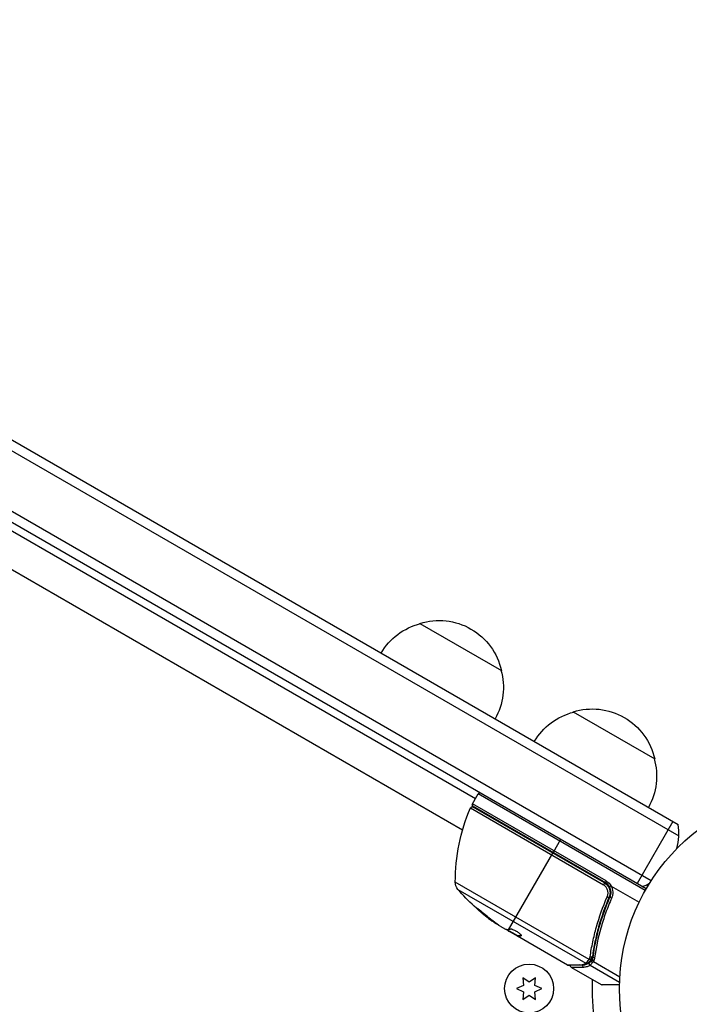
# Model space of a CAD drawing. Units: millimetres. Extents: x -3906 to 3890, y -5282 to 4426.
# Drawn here: x 1662 to 1840, y -4 to 257 of the extents above; entities that cross this region are included whole.
import ezdxf

# ---------------------------------------------------------------- set-up
doc = ezdxf.new("R2010")
doc.units = ezdxf.units.MM
doc.header["$LTSCALE"] = 20
doc.layers.add('2d', color=230, linetype='Continuous')

msp = doc.modelspace()

# ---------------------------------------------------------------- linework, layer by layer
at = {"layer": '2d'}
for p, q in [((1013.51, 518.79), (1836.65, 43.55)), ((1010.79, 517.47), (1836.83, 40.56)), ((1829.48, 28.64), (994.41, 510.77)), ((1828.18, 26.5), (991.26, 509.7)), ((1779.39, 42.08), (1558.58, 169.57)), ((1782.8, 50.39), (1614.64, 147.48)), ((1768.08, 97), (1789.73, 84.5)), ((1808.78, 73.5), (1830.43, 61)), ((1782.05, 49.09), (1783.55, 51.69)), ((1827.93, 26.07), (1783.55, 51.69)), ((1781.47, 47.97), (1816.8, 27.57)), ((1817.58, 28.58), (1782.05, 49.09)), ((1817.08, 28.06), (1782.18, 48.21)), ((1782.23, 48.41), (1817.33, 28.14)), ((1835.25, 44.35), (1825.75, 27.9)), ((1805.45, 39.62), (1803.45, 36.16)), ((1791.6, 15.64), (1803.35, 35.99)), ((1813.01, 7.76), (1777.47, 28.28)), ((1778.18, 26.35), (1812.1, 6.77)), ((1817.08, 28.06), (1816.8, 27.57)), ((1817.58, 28.58), (1817.33, 28.14)), ((1818.9, 27.24), (1826.31, 22.96)), ((1817.96, 23.39), (1818.71, 24.7)), ((1783.88, 20.83), (1783.83, 20.74)), ((1787.25, 18.09), (1787.2, 18)), ((1789.41, 16.55), (1790.78, 15.76)), ((1794.04, 14), (1791.24, 15.61)), ((1791.59, 15.41), (1791.55, 15.33)), ((1793.99, 13.91), (1791.65, 15.26)), ((1793.47, 14.32), (1793.42, 14.24)), ((1794.04, 14), (1793.99, 13.91)), ((1793.99, 13.91), (1793.99, 13.91)), ((1807.25, 6.25), (1793.99, 13.91)), ((1794.12, 14.01), (1794.07, 13.92)), ((1794.99, 14.14), (1794.95, 14.06)), ((1814.4, 11.6), (1814.71, 12.14)), ((1813.54, 10.12), (1813.54, 10.12)), ((1813.76, 8.05), (1814.1, 8.63)), ((1808.29, 5.65), (1816.23, 1.07)), ((1813.09, 6.89), (1813.61, 7.78)), ((1813.26, 6.21), (1821.11, 1.68)), ((1814.16, 7.22), (1821.17, 3.17)), ((1797.08, 1.73), (1795.4, 2.9)), ((1795.4, 2.9), (1795.58, 0.86)), ((1798.75, 2.9), (1797.08, 1.73)), ((1798.58, 0.86), (1798.75, 2.9)), ((1795.58, 0.86), (1793.73, 0)), ((1800.43, 0), (1798.58, 0.86)), ((1816.23, 1.07), (1821.09, 1.09)), ((1821.09, 1), (1816.48, 1)), ((1793.73, 0), (1795.58, -0.86)), ((1795.58, -0.86), (1795.4, -2.9)), ((1795.4, -2.9), (1797.08, -1.73)), ((1797.08, -1.73), (1798.75, -2.9)), ((1798.58, -0.86), (1800.43, 0)), ((1798.75, -2.9), (1798.58, -0.86))]:
    msp.add_line(p, q, dxfattribs=at)
for centre, radius in [((1874.08, 0), 53), ((1797.08, 0), 6.5)]:
    msp.add_circle(centre, radius, dxfattribs=at)
at = {"layer": '2d', "extrusion": (0, 0, -1)}
for centre, radius, start, end in [((-1772.37, 80.44), 17, 30.6413, 75.8135), ((-1773.14, 80.77), 17, 72.6679, 167.3321), ((-1773.24, 79.94), 17, 164.1865, 209.3587), ((-1813.08, 56.94), 17, 30.6413, 75.8135), ((-1813.84, 57.27), 17, 72.6679, 167.3321), ((-1813.94, 56.44), 17, 164.1865, 209.3587), ((-1827.47, 28.37), 50, 359.8983, 23.0783), ((-1781.93, 47.77), 0.5, 23.0783, 120), ((-1782.48, 48.84), 0.5, 300, 30), ((-1780.47, 28.29), 3, 319.8522, 359.8983), ((-1816.4, 58.59), 50, 305.5775, 319.8522), ((-1815.83, 25.54), 3.5, 120, 151.0027), ((-1816.4, 58.59), 49.9, 305.2152, 305.5887), ((-1874.12, -0.01), 60.24, 7.6103, 7.6104), ((-1874.08, 0), 60.2, 340.4317, 2.2823)]:
    msp.add_arc(centre, radius, start, end, dxfattribs=at)
at = {"layer": '2d'}
for centre, radius, start, end in [((1783.98, 51.44), 0.5, 60, 150), ((1821.84, 41.13), 15, 344.7866, 9.2965), ((1815.83, 25.54), 3, 29.8619, 60), ((1821.84, 41.13), 15, 290.7035, 298.7826), ((1816.48, 1.5), 0.5, 240, 270)]:
    msp.add_arc(centre, radius, start, end, dxfattribs=at)
for centre, major_axis, ratio, start_param, end_param in [((1817.87, 24.46), (-0.458, 0.2), 0.164291, 1.552139, 3.141593), ((1819.04, 24.14), (-0.458, 0.201), 0.159824, 0, 1.5531), ((1815.54, 59.09), (24.98, 43.26), 0.882523, 2.952519, 3.050642), ((1813, 60.55), (24.9, 43.14), 0.438198, 3.092657, 3.158132), ((1813.25, 8.14), (-0.4, 0.3), 0.494861, 1.630359, 3.141593), ((1813.29, 8.21), (-0.474, 0.158), 0.488332, 1.471207, 3.141593), ((1813.39, 8.65), (-0.495, 0.071), 0.459792, 1.38811, 3.141593), ((1814.57, 8.41), (-0.495, 0.07), 0.453607, 0, 1.389933), ((1813.17, 8.03), (-0.398, 0.303), 0.497126, 1.634746, 3.141593), ((1814.03, 7.14), (-0.383, 0.322), 0.64937, 0.265969, 1.685171)]:
    msp.add_ellipse(centre, major_axis=major_axis, ratio=ratio, start_param=start_param, end_param=end_param, dxfattribs=at)
at = {"layer": '2d', "extrusion": (0, 0, -1)}
for centre, major_axis, ratio, start_param, end_param in [((1815.54, 59.09), (24.93, 43.18), 0.882523, 3.232726, 3.33105), ((1816.68, 58.43), (25, 43.3), 0.886633, 3.212052, 3.330641), ((1813, 60.55), (24.85, 43.05), 0.438198, 3.184445, 3.190628), ((1815.55, 59.08), (25, 43.29), 0.156437, 3.016126, 3.059384), ((1810.81, 6.73), (-0.006, 0.5), 0.879292, 3.141593, 3.735574), ((1811.73, 6.07), (0.001, 0.5), 0.886703, 3.715637, 5.113129), ((1812.34, 7.17), (-0.264, 0.425), 0.925423, 3.141632, 4.252677), ((1812.43, 7.25), (-0.321, 0.383), 0.884978, 3.141587, 4.399679), ((1813.49, 6.62), (-0.286, 0.41), 0.928876, 4.301608, 5.815693), ((1813.52, 6.64), (-0.306, 0.395), 0.916372, 4.353783, 5.863376), ((1813.13, 7.98), (-0.397, 0.305), 0.498294, 3.141593, 4.64666)]:
    msp.add_ellipse(centre, major_axis=major_axis, ratio=ratio, start_param=start_param, end_param=end_param, dxfattribs=at)
at = {"layer": '2d'}
for points, knots in [([(1817.83, 24.39), (1817.89, 24.53), (1817.94, 24.68), (1818.01, 24.97), (1818.03, 25.12), (1818.05, 25.42), (1818.04, 25.58), (1818, 25.88), (1817.97, 26.03), (1817.88, 26.32), (1817.82, 26.46), (1817.67, 26.73), (1817.59, 26.86), (1817.4, 27.1), (1817.29, 27.21), (1817.06, 27.41), (1816.93, 27.5), (1816.8, 27.57)], [0, 0, 0, 0, 0.000463141, 0.000463141, 0.000926282, 0.000926282, 0.001389423, 0.001389423, 0.001852564, 0.001852564, 0.002315704, 0.002315704, 0.002778845, 0.002778845, 0.003241986, 0.003241986, 0.003705127, 0.003705127, 0.003705127, 0.003705127]), ([(1817.08, 28.06), (1817.24, 27.97), (1817.39, 27.86), (1817.66, 27.63), (1817.79, 27.49), (1818.02, 27.21), (1818.13, 27.06), (1818.3, 26.74), (1818.37, 26.57), (1818.49, 26.22), (1818.53, 26.04), (1818.58, 25.69), (1818.58, 25.5), (1818.57, 25.14), (1818.54, 24.96), (1818.46, 24.61), (1818.4, 24.43), (1818.33, 24.26)], [0, 0, 0, 0, 0.000545599, 0.000545599, 0.001091197, 0.001091197, 0.001636796, 0.001636796, 0.002182395, 0.002182395, 0.002727993, 0.002727993, 0.003273592, 0.003273592, 0.003819191, 0.003819191, 0.00436479, 0.00436479, 0.00436479, 0.00436479]), ([(1818.44, 27.04), (1818.44, 27.04), (1818.48, 27.06), (1818.63, 27.13), (1818.73, 27.19), (1818.84, 27.25)], [-0.0000178358, -0.0000178358, -0.0000178358, -0.0000178358, 0.0003545552, 0.0003545552, 0.0007269462, 0.0007269462, 0.0007269462, 0.0007269462]), ([(1818.58, 24.34), (1818.68, 24.55), (1818.74, 24.78), (1818.83, 25.23), (1818.84, 25.47), (1818.82, 25.93), (1818.78, 26.17), (1818.65, 26.62), (1818.55, 26.83), (1818.44, 27.04)], [0, 0, 0, 0, 0.000703979, 0.000703979, 0.001407958, 0.001407958, 0.002111937, 0.002111937, 0.002815916, 0.002815916, 0.002815916, 0.002815916]), ([(1818.9, 27.24), (1818.89, 27.24), (1818.88, 27.25), (1818.88, 27.25), (1818.87, 27.25), (1818.86, 27.26), (1818.85, 27.26), (1818.85, 27.26), (1818.85, 27.26), (1818.84, 27.26), (1818.84, 27.25), (1818.84, 27.25), (1818.84, 27.25)], [0, 0, 0, 0, 0.00002192464, 0.00002192464, 0.00002192464, 0.00004413112, 0.00004413112, 0.00004413112, 0.00005518144, 0.00005518144, 0.00005518144, 0.0000631442, 0.0000631442, 0.0000631442, 0.0000631442]), ([(1818.84, 27.25), (1818.97, 27.01), (1819.08, 26.76), (1819.24, 26.22), (1819.28, 25.95), (1819.31, 25.4), (1819.29, 25.12), (1819.19, 24.58), (1819.11, 24.32), (1819, 24.07)], [0.000039954, 0.000039954, 0.000039954, 0.000039954, 0.00087145, 0.00087145, 0.001702946, 0.001702946, 0.002534442, 0.002534442, 0.003365938, 0.003365938, 0.003365938, 0.003365938]), ([(1813.27, 8.44), (1813.37, 9.09), (1813.47, 9.74), (1813.71, 11.06), (1813.84, 11.72), (1814.26, 13.71), (1814.59, 15.04), (1815.71, 19.03), (1816.66, 21.71), (1817.83, 24.39)], [0, 0, 0, 0, 0.0022219, 0.0022219, 0.00444381, 0.00444381, 0.00888761, 0.00888761, 0.01777522, 0.01777522, 0.01777522, 0.01777522]), ([(1818.33, 24.26), (1817.18, 21.62), (1816.26, 18.99), (1815.16, 15.07), (1814.84, 13.76), (1814.43, 11.81), (1814.31, 11.15), (1814.08, 9.86), (1813.98, 9.22), (1813.89, 8.58)], [0, 0, 0, 0, 0.00862215, 0.00862215, 0.01293323, 0.01293323, 0.01508877, 0.01508877, 0.0172443, 0.0172443, 0.0172443, 0.0172443]), ([(1814.08, 8.48), (1814.44, 11.07), (1814.98, 13.7), (1816.09, 17.67), (1816.52, 19), (1817.23, 21), (1817.48, 21.67), (1818.01, 23.01), (1818.29, 23.68), (1818.58, 24.34)], [0, 0, 0, 0, 0.00868962, 0.00868962, 0.01303444, 0.01303444, 0.01520684, 0.01520684, 0.01737925, 0.01737925, 0.01737925, 0.01737925]), ([(1819, 24.07), (1818.71, 23.4), (1818.43, 22.74), (1817.89, 21.4), (1817.64, 20.73), (1816.92, 18.72), (1816.5, 17.39), (1815.37, 13.42), (1814.83, 10.79), (1814.45, 8.2)], [0, 0, 0, 0, 0.00220757, 0.00220757, 0.00441515, 0.00441515, 0.00883029, 0.00883029, 0.01766058, 0.01766058, 0.01766058, 0.01766058]), ([(1818.52, 24.86), (1818.5, 24.76), (1818.48, 24.68), (1818.44, 24.56), (1818.44, 24.56), (1818.44, 24.56), (1818.44, 24.56), (1818.44, 24.56), (1818.44, 24.56), (1818.44, 24.56), (1818.44, 24.55), (1818.44, 24.54), (1818.43, 24.54), (1818.42, 24.48), (1818.4, 24.43), (1818.37, 24.37), (1818.37, 24.37), (1818.37, 24.37)], [0.0079794, 0.0079794, 0.0079794, 0.0079794, 0.06917846, 0.06917846, 0.06922729, 0.06922729, 0.0694226, 0.0694226, 0.06981323, 0.06981323, 0.07137574, 0.07137574, 0.07450085, 0.07450085, 0.09965737, 0.09965737, 0.09969501, 0.09969501, 0.09969501, 0.09969501]), ([(1818.55, 25.06), (1818.55, 25.04), (1818.55, 25.03), (1818.54, 25), (1818.54, 25), (1818.54, 24.98), (1818.54, 24.98), (1818.54, 24.97), (1818.54, 24.97), (1818.54, 24.97), (1818.54, 24.96), (1818.54, 24.96)], [0, 0, 0, 0, 0.01618259, 0.01618259, 0.02225061, 0.02225061, 0.0268016, 0.0268016, 0.02850821, 0.02850821, 0.03002188, 0.03002188, 0.03002188, 0.03002188]), ([(1784.91, 20.07), (1784.79, 20.18), (1784.66, 20.29), (1784.46, 20.46), (1784.39, 20.52), (1784.25, 20.64), (1784.18, 20.69), (1783.98, 20.85), (1783.85, 20.95), (1783.63, 21.12), (1783.53, 21.18), (1783.39, 21.27), (1783.34, 21.29), (1783.31, 21.29), (1783.31, 21.29), (1783.32, 21.26), (1783.33, 21.24), (1783.42, 21.13), (1783.59, 20.95), (1783.83, 20.74)], [0.000000226, 0.000000226, 0.000000226, 0.000000226, 0.000536258, 0.000536258, 0.000804273, 0.000804273, 0.001072289, 0.001072289, 0.00160832, 0.00160832, 0.002144351, 0.002144351, 0.002680383, 0.002680383, 0.002948398, 0.002948398, 0.003216414, 0.003216414, 0.004288477, 0.004288477, 0.004288477, 0.004288477]), ([(1783.88, 20.83), (1783.76, 20.93), (1783.66, 21.03), (1783.54, 21.15), (1783.5, 21.19), (1783.47, 21.22)], [0.0000004271, 0.0000004271, 0.0000004271, 0.0000004271, 0.0005364944, 0.0005364944, 0.0007899206, 0.0007899206, 0.0007899206, 0.0007899206]), ([(1791.19, 15.61), (1791.16, 15.61), (1791.11, 15.63), (1790.97, 15.68), (1790.88, 15.71), (1790.78, 15.76)], [0.0000002, 0.0000002, 0.0000002, 0.0000002, 0.000612586, 0.000612586, 0.001224972, 0.001224972, 0.001224972, 0.001224972]), ([(1794.98, 14.09), (1795, 14.12), (1794.99, 14.17), (1794.89, 14.31), (1794.82, 14.39), (1794.61, 14.59), (1794.47, 14.69), (1794.25, 14.86), (1794.17, 14.91), (1794, 15.02), (1793.91, 15.08), (1793.73, 15.18), (1793.64, 15.24), (1793.46, 15.33), (1793.37, 15.38), (1793.1, 15.51), (1792.93, 15.59), (1792.7, 15.68), (1792.63, 15.7), (1792.5, 15.74), (1792.44, 15.76), (1792.28, 15.79), (1792.2, 15.79), (1792.15, 15.78)], [0.00025325, 0.00025325, 0.00025325, 0.00025325, 0.000874176, 0.000874176, 0.001495101, 0.001495101, 0.002116027, 0.002116027, 0.00242649, 0.00242649, 0.002736952, 0.002736952, 0.003047415, 0.003047415, 0.003357878, 0.003357878, 0.003978803, 0.003978803, 0.004289266, 0.004289266, 0.004599729, 0.004599729, 0.005220654, 0.005220654, 0.005220654, 0.005220654]), ([(1813.05, 7.82), (1813.05, 7.82), (1813.05, 7.82), (1813.05, 7.82), (1813.08, 7.86), (1813.1, 7.89), (1813.13, 7.92)], [0, 0, 0, 0, 0.0000042554, 0.0000042554, 0.0000042554, 0.0001538381, 0.0001538381, 0.0001538381, 0.0001538381]), ([(1807.25, 6.25), (1807.36, 6.26), (1807.52, 6.26), (1807.92, 6.26), (1808.16, 6.27), (1809, 6.28), (1809.72, 6.29), (1810.57, 6.31)], [0, 0, 0, 0, 0.00271146, 0.00271146, 0.00542292, 0.00542292, 0.01084584, 0.01084584, 0.01084584, 0.01084584]), ([(1808.29, 5.65), (1808.25, 5.68), (1808.2, 5.71), (1808.14, 5.78), (1808.12, 5.81), (1808.08, 5.89), (1808.06, 5.94), (1808.04, 6.03), (1808.04, 6.06), (1808.04, 6.13), (1808.05, 6.16), (1808.05, 6.19)], [0.00000977, 0.00000977, 0.00000977, 0.00000977, 0.01613866, 0.01613866, 0.0272666, 0.0272666, 0.0436752, 0.0436752, 0.05366443, 0.05366443, 0.06312274, 0.06312274, 0.06312274, 0.06312274]), ([(1811.49, 5.65), (1810.48, 5.65), (1809.68, 5.65), (1809, 5.65), (1808.87, 5.65), (1808.66, 5.65), (1808.58, 5.65), (1808.36, 5.65), (1808.29, 5.65), (1808.29, 5.65), (1808.29, 5.65), (1808.29, 5.65)], [0, 0, 0, 0, 0.00651051, 0.00651051, 0.00813813, 0.00813813, 0.00976576, 0.00976576, 0.01302101, 0.01302101, 0.01302615, 0.01302615, 0.01302615, 0.01302615]), ([(1810.57, 6.31), (1810.73, 6.31), (1810.87, 6.33), (1811.15, 6.37), (1811.28, 6.41), (1811.66, 6.52), (1811.89, 6.63), (1812.1, 6.77)], [0, 0, 0, 0, 0.000998322, 0.000998322, 0.001996643, 0.001996643, 0.003993286, 0.003993286, 0.003993286, 0.003993286]), ([(1813.26, 6.21), (1813.01, 6.04), (1812.75, 5.91), (1812.31, 5.76), (1812.16, 5.73), (1811.84, 5.67), (1811.67, 5.65), (1811.49, 5.65)], [0, 0, 0, 0, 0.002407191, 0.002407191, 0.003610787, 0.003610787, 0.004814383, 0.004814383, 0.004814383, 0.004814383]), ([(1811.54, 6.31), (1811.64, 6.32), (1811.74, 6.33), (1812, 6.38), (1812.14, 6.42), (1812.57, 6.57), (1812.83, 6.7), (1813.06, 6.87)], [0.000442916, 0.000442916, 0.000442916, 0.000442916, 0.001158987, 0.001158987, 0.002318034, 0.002318034, 0.004636128, 0.004636128, 0.004636128, 0.004636128]), ([(1812.21, 6.86), (1812.26, 6.9), (1812.32, 6.96), (1812.44, 7.08), (1812.5, 7.15), (1812.71, 7.38), (1812.85, 7.56), (1813.01, 7.76)], [0, 0, 0, 0, 0.000444603, 0.000444603, 0.000889206, 0.000889206, 0.001778412, 0.001778412, 0.001778412, 0.001778412]), ([(1813.53, 7.68), (1813.36, 7.46), (1813.19, 7.27), (1812.94, 7.02), (1812.84, 6.93), (1812.75, 6.86)], [0, 0, 0, 0, 0.0923396, 0.0923396, 0.15574, 0.15574, 0.15574, 0.15574]), ([(1813.06, 6.87), (1813.07, 6.88), (1813.08, 6.88), (1813.09, 6.89), (1813.09, 6.89), (1813.09, 6.89), (1813.09, 6.89)], [0, 0, 0, 0, 0.00009374944, 0.00009374944, 0.00009374944, 0.00009380944, 0.00009380944, 0.00009380944, 0.00009380944]), ([(1813.09, 6.89), (1813.16, 6.94), (1813.23, 7), (1813.41, 7.16), (1813.5, 7.26), (1813.6, 7.38)], [-0.00000006, -0.00000006, -0.00000006, -0.00000006, 0.000606486, 0.000606486, 0.001213032, 0.001213032, 0.001213032, 0.001213032]), ([(1813.88, 7.75), (1813.86, 7.69), (1813.88, 7.61), (1813.97, 7.48), (1814.01, 7.44), (1814.07, 7.38), (1814.1, 7.36), (1814.14, 7.31), (1814.16, 7.28), (1814.16, 7.26)], [0, 0, 0, 0, 0.0003654766, 0.0003654766, 0.000548215, 0.000548215, 0.0006395841, 0.0006395841, 0.0007309533, 0.0007309533, 0.0007309533, 0.0007309533]), ([(1814.16, 7.22), (1814.16, 7.22), (1814.16, 7.22), (1814.16, 7.23), (1814.16, 7.24), (1814.16, 7.25), (1814.16, 7.26)], [-0.00001132878, -0.00001132878, -0.00001132878, -0.00001132878, 0, 0, 0, 0.00003195945, 0.00003195945, 0.00003195945, 0.00003195945])]:
    msp.add_open_spline(points, degree=3, knots=knots, dxfattribs=at)
for points in [[(1818.33, 24.26), (1818.21, 23.98), (1818.08, 23.69), (1817.96, 23.39)], [(1818.37, 24.37), (1818.36, 24.33), (1818.35, 24.3), (1818.33, 24.26)], [(1789.41, 16.55), (1789.28, 16.64), (1789.16, 16.72), (1789.04, 16.8)], [(1791.17, 15.61), (1791.25, 15.55), (1791.35, 15.47), (1791.46, 15.39)], [(1791.46, 15.39), (1791.49, 15.37), (1791.51, 15.35), (1791.55, 15.33)], [(1791.55, 15.33), (1791.58, 15.31), (1791.61, 15.28), (1791.65, 15.26)], [(1793.99, 13.91), (1794, 13.92), (1794.03, 13.92), (1794.07, 13.92)], [(1794.12, 14.01), (1794.08, 14.01), (1794.05, 14.01), (1794.04, 14)], [(1794.95, 14.06), (1794.96, 14.07), (1794.98, 14.08), (1794.98, 14.09)], [(1813.13, 7.92), (1813.14, 7.95), (1813.16, 7.97), (1813.16, 7.99)], [(1813.16, 7.99), (1813.21, 8.14), (1813.25, 8.28), (1813.27, 8.44)], [(1813.76, 8.05), (1813.74, 7.98), (1813.7, 7.9), (1813.65, 7.84)], [(1813.89, 8.58), (1813.86, 8.4), (1813.82, 8.22), (1813.76, 8.05)], [(1813.88, 7.77), (1813.97, 7.99), (1814.04, 8.23), (1814.08, 8.48)], [(1814.45, 8.2), (1814.4, 7.85), (1814.3, 7.53), (1814.16, 7.22)], [(1807.25, 6.25), (1807.25, 6.25), (1807.25, 6.25), (1807.25, 6.25)], [(1807.5, 6.19), (1807.42, 6.19), (1807.33, 6.21), (1807.25, 6.25)], [(1810.82, 6.23), (1809.14, 6.2), (1807.94, 6.19), (1807.5, 6.19)], [(1812.6, 6.75), (1812.11, 6.44), (1811.54, 6.23), (1810.82, 6.23)], [(1812.1, 6.77), (1812.14, 6.79), (1812.17, 6.82), (1812.21, 6.86)], [(1812.75, 6.86), (1812.71, 6.82), (1812.65, 6.78), (1812.6, 6.75)], [(1813.01, 7.76), (1813.02, 7.78), (1813.03, 7.8), (1813.05, 7.82)], [(1813.29, 6.24), (1813.28, 6.23), (1813.27, 6.22), (1813.26, 6.21)], [(1813.86, 6.85), (1813.64, 6.57), (1813.43, 6.37), (1813.29, 6.24)], [(1813.57, 7.73), (1813.56, 7.71), (1813.54, 7.7), (1813.53, 7.68)], [(1813.65, 7.84), (1813.63, 7.8), (1813.6, 7.77), (1813.57, 7.73)], [(1813.6, 7.38), (1813.69, 7.49), (1813.78, 7.61), (1813.88, 7.75)], [(1814.16, 7.26), (1814.06, 7.11), (1813.96, 6.97), (1813.86, 6.85)], [(1813.88, 7.75), (1813.88, 7.75), (1813.88, 7.76), (1813.88, 7.77)]]:
    msp.add_open_spline(points, degree=3, dxfattribs=at)
for points, weights in [([(1792.15, 15.78), (1791.96, 15.71), (1791.78, 15.67), (1791.61, 15.64)], [1, 0.999776245572, 0.99977268334, 0.999989313304]), ([(1791.61, 15.64), (1791.6, 15.64), (1791.6, 15.64), (1791.6, 15.64)], [0.999989313304, 0.999992817907, 0.999996380139, 1]), ([(1794.07, 13.92), (1794.1, 13.92), (1794.14, 13.92), (1794.17, 13.92)], [1, 0.99991506099, 0.999840653901, 0.999776778733]), ([(1794.99, 14.15), (1794.67, 14.04), (1794.38, 14), (1794.12, 14.01)], [0.999981383788, 0.999312238979, 0.999318444382, 1]), ([(1794.17, 13.92), (1794.4, 13.92), (1794.66, 13.97), (1794.95, 14.06)], [0.999776778733, 0.999325506326, 0.999399913415, 1])]:
    msp.add_rational_spline(points, weights, degree=3, dxfattribs=at)

doc.saveas('drawing.dxf')
